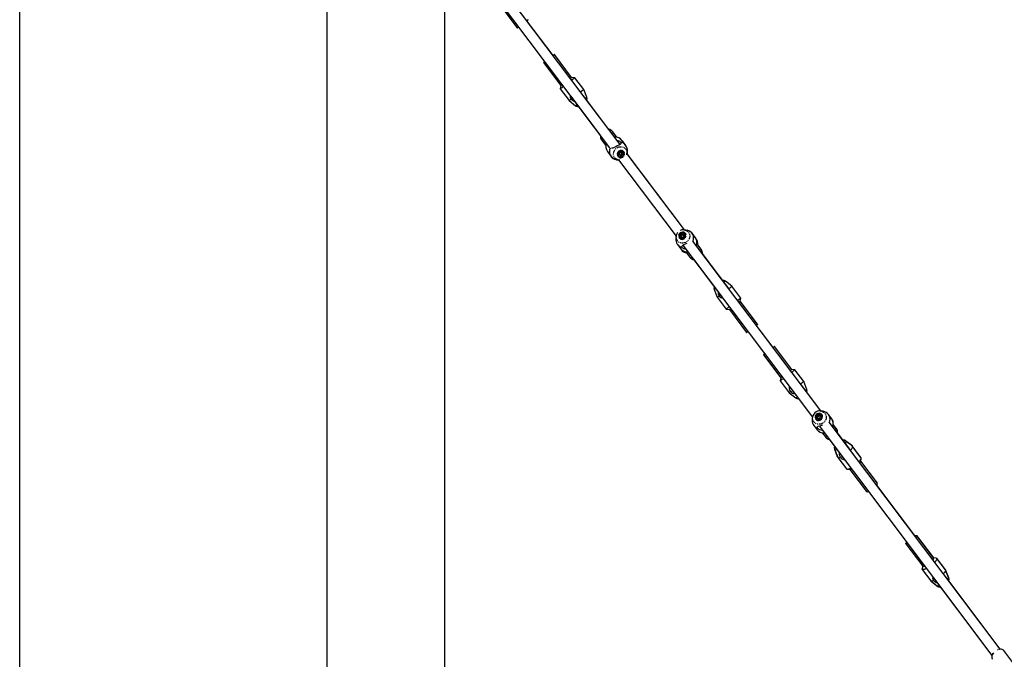
# Model space of a CAD drawing. Units: millimetres. Extents: x 715 to 22638, y 360 to 36604.
# Drawn here: x 12173 to 13679, y 32691 to 33669 of the extents above; entities that cross this region are included whole.
import ezdxf

# ---------------------------------------------------------------- set-up
doc = ezdxf.new("R2010")
doc.units = ezdxf.units.MM
doc.linetypes.add('PHANTOM', pattern=[12.7, 6.35, -1.27, 1.27, -1.27, 1.27, -1.27])

msp = doc.modelspace()

# ---------------------------------------------------------------- linework, layer by layer
at = {"color": 7, "linetype": 'Continuous'}
for p, q in [((12172.9682, 32304.3196), (12172.9682, 36004.3196)), ((12642.9682, 33901.5858), (12642.9682, 32304.3196)), ((12822.9682, 32304.3196), (12822.9682, 33807.4271)), ((12845.1461, 33777.9961), (13075.1996, 33472.7048)), ((13091.3028, 33477.9213), (12857.9242, 33787.6252)), ((12907.4846, 33691.1161), (12933.9644, 33655.9762)), ((12988.7018, 33614.0776), (12948.7392, 33667.1098)), ((12988.7018, 33614.0776), (12948.7392, 33667.1097)), ((13017.1782, 33580.4421), (12990.6984, 33615.5821)), ((12973.927, 33602.944), (13000.4069, 33567.804)), ((13000.4069, 33567.804), (12999.718, 33562.9024)), ((13022.0798, 33579.7533), (13017.1782, 33580.4421)), ((13035.6207, 33561.784), (13022.0798, 33579.7533)), ((12999.718, 33562.9024), (13013.2589, 33544.9331)), ((13073.9638, 33500.931), (13031.3654, 33557.4611)), ((13040.3886, 33549.983), (13035.6207, 33561.784)), ((13013.2589, 33544.9331), (13023.2885, 33537.0971)), ((13015.7539, 33551.592), (13061.1856, 33491.302)), ((13073.9639, 33500.931), (13040.1729, 33545.7731)), ((13073.9639, 33500.931), (13040.173, 33545.7731)), ((13086.2661, 33488.7594), (13079.6974, 33497.4764)), ((13086.2662, 33488.7593), (13080.2833, 33496.6989)), ((13062.9261, 33484.8383), (13069.4948, 33476.1213)), ((13099.6716, 33476.7854), (13094.1498, 33484.1131)), ((13100.2576, 33476.008), (13094.7357, 33483.3357)), ((13071.788, 33467.2623), (13077.3098, 33459.9346)), ((13090.9543, 33462.1978), (13090.1999, 33462.3305)), ((13090.9543, 33462.1978), (13091.2979, 33461.7419)), ((13091.9802, 33461.5355), (13090.9543, 33462.1978)), ((13092.8884, 33462.4941), (13091.9802, 33461.5355)), ((13091.9802, 33461.5355), (13092.471, 33460.8841)), ((13094.0695, 33463.083), (13092.8884, 33462.4941)), ((13092.8884, 33462.4941), (13093.2319, 33462.0381)), ((13093.8338, 33465.0328), (13093.7379, 33464.2596)), ((13093.7379, 33464.2596), (13094.0815, 33463.8037)), ((13093.7379, 33464.2596), (13094.0695, 33463.083)), ((13094.0695, 33463.083), (13094.5603, 33462.4316)), ((13095.8885, 33466.0202), (13095.8394, 33466.0853)), ((13189.7043, 33347.3382), (13101.7729, 33464.0271)), ((13101.8777, 33464.8268), (13102.0513, 33468.9756)), ((13189.7044, 33347.3382), (13102.1195, 33463.5672)), ((13102.3514, 33463.1843), (13102.4008, 33463.5451)), ((13102.4319, 33463.57), (13102.4636, 33464.0494)), ((13102.4636, 33464.0494), (13102.6372, 33468.1981)), ((13084.1612, 33455.4944), (13088.1971, 33454.5178)), ((13084.5683, 33454.7616), (13084.3974, 33455.4372)), ((13085.8772, 33454.4435), (13088.783, 33453.7403)), ((13088.6517, 33460.669), (13088.7008, 33460.6038)), ((13088.783, 33453.7403), (13089.3044, 33453.6289)), ((13089.015, 33454.3712), (13176.9261, 33337.7092)), ((13089.0151, 33454.3711), (13176.9261, 33337.7093)), ((13089.3394, 33453.6594), (13089.5832, 33453.6171)), ((13191.9762, 33346.9589), (13189.7577, 33347.3294)), ((13206.3344, 33335.2391), (13201.2447, 33341.9934)), ((13176.9198, 33337.6554), (13176.5122, 33334.0869)), ((13176.9198, 33337.6554), (13177.0962, 33338.7098)), ((13182.9637, 33335.5128), (13183.0089, 33335.4527)), ((13184.7614, 33338.5978), (13184.309, 33339.1982)), ((13185.0638, 33337.3948), (13184.7471, 33337.8151)), ((13184.7614, 33338.5978), (13185.9603, 33339.1483)), ((13185.0638, 33337.3948), (13184.7614, 33338.5978)), ((13184.9395, 33336.559), (13185.0638, 33337.3948)), ((13185.9603, 33339.1483), (13185.6436, 33339.5685)), ((13185.9603, 33339.1483), (13186.8949, 33340.0832)), ((13186.8949, 33340.0832), (13186.4425, 33340.6836)), ((13186.8949, 33340.0832), (13187.9064, 33339.374)), ((13187.9064, 33339.374), (13187.5897, 33339.7942)), ((13187.9064, 33339.374), (13188.6804, 33339.2063)), ((13190.1966, 33340.8691), (13190.1514, 33340.9291)), ((13398.4152, 33070.3695), (13202.5757, 33330.2572)), ((13207.7137, 33333.4089), (13202.8014, 33339.9278)), ((13215.2889, 33317.5405), (13208.7034, 33326.2797)), ((13214.2842, 33318.8737), (13208.7034, 33326.2796)), ((13178.8829, 33325.1426), (13183.9726, 33318.3883)), ((13183.9983, 33318.3544), (13185.3519, 33316.5581)), ((13187.3384, 33323.8916), (13385.637, 33060.7404)), ((13191.9321, 33313.6415), (13197.5128, 33306.2356)), ((13248.1121, 33269.8285), (13216.0802, 33312.3362)), ((13257.4476, 33257.4399), (13216.0802, 33312.3361)), ((13248.1122, 33269.8285), (13217.1063, 33310.9747)), ((13197.5329, 33306.2091), (13198.5175, 33304.9024)), ((13203.3021, 33302.7071), (13247.1703, 33244.492)), ((13262.248, 33261.0393), (13252.2184, 33268.8753)), ((13235.1183, 33255.9895), (13239.8862, 33244.1885)), ((13275.7889, 33243.07), (13262.248, 33261.0393)), ((13239.8862, 33244.1885), (13253.4271, 33226.2192)), ((13275.1, 33238.1684), (13275.7889, 33243.07)), ((13301.5799, 33203.0285), (13275.1, 33238.1684)), ((13253.4271, 33226.2192), (13258.3286, 33225.5303)), ((13258.3286, 33225.5303), (13284.8085, 33190.3904)), ((13325.2265, 33167.4943), (13299.5833, 33201.524)), ((13325.2264, 33167.4943), (13299.5833, 33201.524)), ((13353.7029, 33133.8589), (13327.223, 33168.9988)), ((13310.4517, 33156.3607), (13336.9315, 33121.2208)), ((13358.6045, 33133.17), (13353.7029, 33133.8589)), ((13372.1453, 33115.2007), (13358.6045, 33133.17)), ((13336.9315, 33121.2208), (13336.2427, 33116.3192)), ((13336.2427, 33116.3192), (13349.7835, 33098.3499)), ((13376.9132, 33103.3997), (13372.1453, 33115.2007)), ((13351.2968, 33106.3116), (13385.637, 33060.7405)), ((13398.4152, 33070.3695), (13367.2107, 33111.7793)), ((13349.7835, 33098.3499), (13359.8131, 33090.5139)), ((13398.4153, 33070.3695), (13376.6976, 33099.1898)), ((13398.4153, 33070.3695), (13376.6976, 33099.1898)), ((13399.1271, 33070.2954), (13397.8044, 33070.433)), ((13385.7443, 33061.3451), (13385.1899, 33058.2203)), ((13391.771, 33058.4161), (13391.8136, 33058.3596)), ((13393.7082, 33061.8545), (13393.2826, 33062.4192)), ((13393.8435, 33060.6023), (13393.5456, 33060.9976)), ((13393.5795, 33059.6782), (13393.8435, 33060.6023)), ((13393.7082, 33061.8545), (13394.963, 33062.2421)), ((13393.8435, 33060.6023), (13393.7082, 33061.8545)), ((13394.963, 33062.2421), (13394.6652, 33062.6374)), ((13394.963, 33062.2421), (13396.0097, 33063.0531)), ((13396.0097, 33063.0531), (13395.5842, 33063.6178)), ((13396.0097, 33063.0531), (13396.91, 33062.1993)), ((13396.91, 33062.1993), (13396.6121, 33062.5946)), ((13396.91, 33062.1993), (13397.6107, 33061.9378)), ((13399.0013, 33063.7759), (13398.9587, 33063.8324)), ((13414.631, 33058.8202), (13409.8437, 33065.1732)), ((13414.8604, 33058.516), (13410.0731, 33064.8689)), ((13387.4819, 33048.3223), (13392.2692, 33041.9694)), ((13392.3001, 33041.9286), (13392.4986, 33041.6651)), ((13395.6651, 33047.4328), (13659.9665, 32696.6929)), ((13672.7335, 32706.3367), (13411.1666, 33053.4478)), ((13422.1717, 33042.9978), (13417.0488, 33049.7961)), ((13421.9424, 33043.302), (13417.0488, 33049.796)), ((13400.2774, 33037.1579), (13405.171, 33030.6639)), ((13405.196, 33030.6309), (13405.4004, 33030.3596)), ((13410.9961, 33027.0879), (13432.0891, 32999.0966)), ((13431.8431, 33026.0093), (13423.7742, 33036.717)), ((13432.6003, 33025.0045), (13423.7742, 33036.717)), ((13432.6002, 33025.0045), (13423.7742, 33036.7169)), ((13442.5294, 33011.8279), (13423.7742, 33036.7169)), ((13431.8431, 33026.0093), (13424.0036, 33036.4127)), ((13445.7948, 33017.4128), (13436.0224, 33024.9196)), ((13418.9604, 33012.0625), (13423.4828, 33000.5995)), ((13419.7157, 33011.0602), (13424.2381, 32999.5972)), ((13446.55, 33016.4104), (13436.7776, 33023.9173)), ((13459.095, 32999.8147), (13445.9556, 33017.2512)), ((13459.8502, 32998.8123), (13446.7109, 33016.2488)), ((13423.5938, 33000.4004), (13424.3432, 32999.4059)), ((13424.3491, 32999.398), (13437.4884, 32981.9615)), ((13459.215, 32993.2896), (13460.0051, 32997.8736)), ((13438.3481, 32981.5539), (13442.9723, 32981.0498)), ((13442.5208, 32981.099), (13468.0223, 32947.2574)), ((13484.7936, 32959.8956), (13459.2922, 32993.7372)), ((13484.0384, 32960.8979), (13459.2922, 32993.7372)), ((13542.1932, 32879.5698), (13483.7863, 32957.0783)), ((13542.1932, 32879.5698), (13483.7863, 32957.0783)), ((13543.1824, 32878.257), (13483.7863, 32957.0783)), ((13570.8737, 32845.6635), (13545.179, 32879.7616)), ((13570.6805, 32845.9199), (13545.8242, 32878.9054)), ((13528.4076, 32867.1234), (13554.1024, 32833.0254)), ((13574.8532, 32845.4651), (13570.6804, 32845.92)), ((13588.8522, 32827.621), (13575.7128, 32845.0575)), ((13589.4974, 32826.7648), (13576.358, 32844.2013)), ((13553.9091, 32833.2818), (13553.1962, 32829.1454)), ((13553.351, 32828.2067), (13566.4904, 32810.7702)), ((13570.5409, 32815.3647), (13659.9665, 32696.6929)), ((13672.7335, 32706.3367), (13585.5281, 32822.0624)), ((13593.4856, 32815.9588), (13588.9632, 32827.4218)), ((13594.1308, 32815.1026), (13589.6084, 32826.5656)), ((13566.4954, 32810.7636), (13567.1356, 32809.914)), ((13566.6512, 32810.6086), (13576.4236, 32803.1017)), ((13567.2965, 32809.7524), (13577.0689, 32802.2455)), ((13672.7337, 32706.3367), (13594.0274, 32810.7835)), ((13672.7338, 32706.3367), (13594.0274, 32810.7835)), ((13698.0864, 32677.6772), (13678.2849, 32703.9547))]:
    msp.add_line(p, q, dxfattribs=at)
at = {"color": 7, "linetype": 'PHANTOM'}
msp.add_line((13089.3044, 33453.6289), (13089.614, 33453.5762), dxfattribs=at)
at = {"color": 7, "linetype": 'Continuous', "flags": 128}
for points in [[(12935.961, 33657.4807), (12935.4455, 33657.0922), (12934.6886, 33656.5219), (12934.1927, 33656.1482), (12933.9745, 33655.9838), (12934.0416, 33656.0343), (12934.3916, 33656.298), (12935.0126, 33656.766), (12935.8835, 33657.4222), (12935.961, 33657.4807)], [(12948.7391, 33667.1097), (12949.2547, 33667.4982), (12950.0116, 33668.0685), (12950.5075, 33668.4423), (12950.7257, 33668.6067), (12950.6586, 33668.5561), (12950.3086, 33668.2924), (12949.6876, 33667.8244), (12948.8167, 33667.1682), (12948.7392, 33667.1098)], [(12990.6984, 33615.5821), (12990.6965, 33615.5807), (12990.5207, 33615.4482), (12990.0654, 33615.1051), (12989.3461, 33614.5631), (12988.7018, 33614.0776)], [(12975.9237, 33604.4485), (12975.0901, 33603.8204), (12974.4302, 33603.3231), (12974.0387, 33603.0281), (12973.927, 33602.944)], [(13002.4035, 33569.3085), (13001.57, 33568.6805), (13000.9101, 33568.1832), (13000.5186, 33567.8882), (13000.4069, 33567.804)], [(13017.1782, 33580.4421), (13017.1763, 33580.4407), (13017.0006, 33580.3082), (13016.5453, 33579.9652), (13015.826, 33579.4232), (13015.1816, 33578.9376)], [(13022.0798, 33579.7533), (13022.0496, 33579.7305), (13021.7734, 33579.5224), (13021.2156, 33579.102), (13020.3905, 33578.4803), (13019.3197, 33577.6734), (13018.0307, 33576.7021), (13017.288, 33576.1424)], [(13004.5098, 33566.5133), (13003.2103, 33565.5341), (13002.0077, 33564.6278), (13001.0354, 33563.8951), (13000.3185, 33563.3549), (12999.8756, 33563.0212), (12999.7183, 33562.9027), (12999.718, 33562.9024)], [(13035.6207, 33561.784), (13035.6148, 33561.7795), (13035.4082, 33561.6239), (13034.9114, 33561.2495), (13034.1375, 33560.6663), (13033.107, 33559.8898), (13031.8471, 33558.9404), (13030.8288, 33558.1731)], [(13016.5056, 33547.3797), (13015.3333, 33546.4964), (13014.402, 33545.7946), (13013.7363, 33545.2929), (13013.3539, 33545.0047), (13013.2589, 33544.9331)], [(13092.1018, 33481.3781), (13092.5998, 33480.0439), (13092.3198, 33478.8935), (13091.3531, 33477.9506), (13089.5447, 33476.8989), (13087.0196, 33475.6382), (13084.5191, 33474.3763), (13082.254, 33473.2433), (13080.0879, 33472.3685), (13079.0783, 33472.1736), (13078.2597, 33472.2383)], [(13090.4274, 33467.4799), (13089.2964, 33466.7299), (13088.3782, 33465.736), (13087.7352, 33464.5657), (13087.4113, 33463.2989), (13087.4286, 33462.0219), (13087.7858, 33460.8218), (13088.4587, 33459.7802), (13089.4014, 33458.9682), (13090.5495, 33458.4411), (13091.825, 33458.2349), (13093.1409, 33458.3636), (13094.4074, 33458.8184), (13095.5383, 33459.5684), (13096.4566, 33460.5623), (13097.0995, 33461.7326), (13097.4234, 33462.9994), (13097.4062, 33464.2764), (13097.0489, 33465.4765), (13096.3761, 33466.5181), (13095.4334, 33467.3301), (13094.2852, 33467.8572), (13093.0097, 33468.0634), (13091.6939, 33467.9347), (13090.4274, 33467.4799)], [(13089.8545, 33466.6178), (13088.9346, 33465.7293), (13088.2869, 33464.645), (13087.9639, 33463.4527), (13087.9917, 33462.2489), (13088.3681, 33461.1313), (13089.0627, 33460.1904), (13090.0191, 33459.5024), (13091.1598, 33459.123), (13092.3925, 33459.0829), (13093.6172, 33459.3855), (13094.7348, 33460.0062), (13095.6548, 33460.8947), (13096.3025, 33461.979), (13096.6255, 33463.1713), (13096.5976, 33464.375), (13096.2212, 33465.4926), (13095.5267, 33466.4336), (13094.5703, 33467.1216), (13093.4296, 33467.501), (13092.1969, 33467.5411), (13090.9721, 33467.2385), (13089.8545, 33466.6178)], [(13091.0629, 33464.9767), (13090.7427, 33464.7683), (13090.029, 33464.1924)], [(13090.2133, 33463.2111), (13090.1951, 33462.8331), (13090.2054, 33461.7645)], [(13091.2979, 33461.7419), (13091.6058, 33461.5262), (13092.471, 33460.8841)], [(13092.997, 33465.2729), (13092.7383, 33465.4232), (13092.1183, 33465.7399)], [(13093.2319, 33462.0381), (13093.6055, 33462.1757), (13094.5603, 33462.4316)], [(13094.0815, 33463.8037), (13094.149, 33464.1163), (13094.384, 33464.8595)], [(13101.3304, 33462.0071), (13101.6513, 33463.0532), (13101.7983, 33464.23)], [(13101.8777, 33464.8268), (13101.8699, 33464.6711), (13101.8375, 33464.2576)], [(13184.5598, 33342.8279), (13183.4072, 33342.1126), (13182.4615, 33341.1422), (13181.7873, 33339.9831), (13181.4305, 33338.7141), (13181.4153, 33337.4217), (13181.7429, 33336.194), (13182.3909, 33335.1146), (13183.3151, 33334.2572), (13184.4526, 33333.6801), (13185.7258, 33333.4227), (13187.048, 33333.5026), (13188.3291, 33333.9142), (13189.4817, 33334.6295), (13190.4273, 33335.5998), (13191.1016, 33336.759), (13191.4584, 33338.028), (13191.4736, 33339.3204), (13191.146, 33340.5481), (13190.498, 33341.6274), (13189.5738, 33342.4849), (13188.4363, 33343.0619), (13187.1631, 33343.3193), (13185.8409, 33343.2395), (13184.5598, 33342.8279)], [(13184.1957, 33341.6583), (13183.251, 33340.7947), (13182.5743, 33339.7226), (13182.2202, 33338.5289), (13182.2175, 33337.3102), (13182.5664, 33336.1653), (13183.2386, 33335.187), (13184.1798, 33334.4544), (13185.3135, 33334.0269), (13186.5481, 33333.9393), (13187.7834, 33334.1985), (13188.9194, 33334.7836), (13189.8641, 33335.6472), (13190.5408, 33336.7192), (13190.8949, 33337.913), (13190.8976, 33339.1316), (13190.5487, 33340.2765), (13189.8765, 33341.2549), (13188.9353, 33341.9875), (13187.8016, 33342.4149), (13186.567, 33342.5026), (13185.3317, 33342.2434), (13184.1957, 33341.6583)], [(13188.5179, 33347.46), (13189.0795, 33347.4196), (13189.7577, 33347.3294)], [(13185.6436, 33339.5685), (13185.2669, 33339.4395), (13184.309, 33339.1982)], [(13184.7471, 33337.8151), (13184.6727, 33337.4976), (13184.424, 33336.7355)], [(13186.1134, 33320.5377), (13185.6746, 33321.8178), (13186.0095, 33322.8862), (13187.0234, 33323.7331), (13188.8807, 33324.6673), (13191.4535, 33325.8134), (13193.7073, 33326.8675)], [(13185.7968, 33336.2874), (13186.0535, 33336.1217), (13186.6726, 33335.7583)], [(13187.5897, 33339.7942), (13187.2877, 33340.0203), (13186.4425, 33340.6836)], [(13187.743, 33336.5131), (13188.0705, 33336.7074), (13188.8061, 33337.2437)], [(13188.6394, 33338.2665), (13188.6684, 33338.6443), (13188.6911, 33339.7064)], [(13257.4562, 33257.4284), (13258.1066, 33257.9185), (13259.4218, 33258.9096), (13260.516, 33259.7341), (13261.3601, 33260.3702), (13261.9319, 33260.8011), (13262.2161, 33261.0153), (13262.248, 33261.0393)], [(13239.8862, 33244.1885), (13239.9288, 33244.2206), (13240.2343, 33244.4508), (13240.8264, 33244.897), (13241.6895, 33245.5474), (13242.8007, 33246.3847)], [(13270.997, 33239.4591), (13272.057, 33240.2579), (13273.2981, 33241.1931), (13274.3141, 33241.9587), (13275.0787, 33242.5349), (13275.5721, 33242.9067), (13275.7816, 33243.0645), (13275.7889, 33243.07)], [(13273.1034, 33236.6639), (13273.5444, 33236.9962), (13274.322, 33237.5822), (13274.8407, 33237.973), (13275.0825, 33238.1553), (13275.1, 33238.1684)], [(13253.4271, 33226.2192), (13253.4381, 33226.2275), (13253.6624, 33226.3966), (13254.1702, 33226.7792), (13254.9484, 33227.3656), (13255.9767, 33228.1405), (13257.2285, 33229.0838), (13258.2188, 33229.8301)], [(13258.3286, 33225.5303), (13258.3892, 33225.576), (13258.7158, 33225.8221), (13259.3148, 33226.2734), (13260.1657, 33226.9147), (13260.3252, 33227.0348)], [(13286.8051, 33191.8949), (13286.3641, 33191.5626), (13285.5864, 33190.9766), (13285.0678, 33190.5858), (13284.826, 33190.4035), (13284.8691, 33190.436), (13285.1957, 33190.6821), (13285.7946, 33191.1335), (13286.6456, 33191.7747), (13286.8051, 33191.8949)], [(13299.5832, 33201.5239), (13300.0242, 33201.8562), (13300.8019, 33202.4423), (13301.3205, 33202.8331), (13301.5624, 33203.0153), (13301.5193, 33202.9829), (13301.1927, 33202.7367), (13300.5937, 33202.2854), (13299.7428, 33201.6441), (13299.5833, 33201.524)], [(13327.223, 33168.9988), (13327.1469, 33168.9415), (13326.7983, 33168.6788), (13326.1786, 33168.2118), (13325.3089, 33167.5565), (13325.2264, 33167.4943)], [(13312.4483, 33157.8653), (13311.9371, 33157.4801), (13311.179, 33156.9088), (13310.6817, 33156.5341), (13310.4622, 33156.3686), (13310.4517, 33156.3607)], [(13353.7029, 33133.8589), (13353.6268, 33133.8015), (13353.2782, 33133.5388), (13352.6585, 33133.0719), (13351.7888, 33132.4165), (13351.7063, 33132.3543)], [(13358.6045, 33133.17), (13358.6007, 33133.1672), (13358.4097, 33133.0232), (13357.934, 33132.6648), (13357.1862, 33132.1013), (13356.1855, 33131.3472), (13354.9579, 33130.4221), (13353.8126, 33129.5591)], [(13341.0344, 33119.93), (13340.1309, 33119.2491), (13338.8658, 33118.2958), (13337.8223, 33117.5096), (13337.0276, 33116.9107), (13336.5021, 33116.5147), (13336.2594, 33116.3318), (13336.2427, 33116.3192)], [(13338.9281, 33122.7253), (13338.417, 33122.3401), (13337.6589, 33121.7689), (13337.1616, 33121.3941), (13336.942, 33121.2287), (13336.9315, 33121.2208)], [(13372.1453, 33115.2007), (13372.0267, 33115.1113), (13371.617, 33114.8026), (13370.9254, 33114.2814), (13369.9702, 33113.5616), (13368.7767, 33112.6623), (13367.3765, 33111.6072), (13367.3535, 33111.5898)], [(13352.1898, 33100.1631), (13351.1824, 33099.404), (13350.4338, 33098.8399), (13349.9639, 33098.4859), (13349.7851, 33098.3511), (13349.7835, 33098.3499)], [(13352.1898, 33100.1631), (13350.8957, 33102.3875), (13350.2349, 33104.7059), (13350.2854, 33107.3061), (13350.3785, 33107.5301)], [(13397.222, 33070.4772), (13397.3016, 33070.4731), (13397.8044, 33070.433)], [(13385.7443, 33061.3451), (13385.8219, 33061.7384), (13386.1712, 33062.9766)], [(13394.0045, 33066.0107), (13392.7729, 33065.4508), (13391.7106, 33064.6057), (13390.8902, 33063.533), (13390.3674, 33062.3057), (13390.178, 33061.0076), (13390.3347, 33059.727), (13390.8271, 33058.5512), (13391.6214, 33057.5605), (13392.6636, 33056.8222), (13393.8826, 33056.3867), (13395.1954, 33056.2837), (13396.5125, 33056.5202), (13397.7441, 33057.08), (13398.8063, 33057.9251), (13399.6268, 33058.9979), (13400.1496, 33060.2251), (13400.339, 33061.5233), (13400.1823, 33062.8039), (13399.6899, 33063.9796), (13398.8956, 33064.9704), (13397.8534, 33065.7087), (13396.6344, 33066.1442), (13395.3216, 33066.2472), (13394.0045, 33066.0107)], [(13393.5033, 33064.91), (13392.4564, 33064.1721), (13391.6452, 33063.1874), (13391.1353, 33062.0355), (13390.9681, 33060.8098), (13391.1571, 33059.6095), (13391.6869, 33058.532), (13392.5148, 33057.6645), (13393.5735, 33057.0772), (13394.7774, 33056.8179), (13396.0288, 33056.9074), (13397.2265, 33057.3385), (13398.2733, 33058.0764), (13399.0846, 33059.0611), (13399.5944, 33060.213), (13399.7617, 33061.4387), (13399.5727, 33062.639), (13399.0428, 33063.7165), (13398.215, 33064.584), (13397.1563, 33065.1712), (13395.9524, 33065.4306), (13394.7009, 33065.3411), (13393.5033, 33064.91)], [(13393.5456, 33060.9976), (13393.4264, 33060.6833), (13393.0633, 33059.9256)], [(13394.6652, 33062.6374), (13394.2735, 33062.5542), (13393.2826, 33062.4192)], [(13394.373, 33059.315), (13394.6003, 33059.1076), (13395.1456, 33058.6307)], [(13396.6121, 33062.5946), (13396.3421, 33062.8588), (13395.5842, 33063.6178)], [(13396.3199, 33059.2723), (13396.6653, 33059.4168), (13397.4471, 33059.8293)], [(13397.4395, 33060.9121), (13397.516, 33061.283), (13397.6664, 33062.3229)], [(13393.0131, 33044.186), (13392.6838, 33045.4179), (13393.0911, 33046.3346), (13394.1485, 33046.9536), (13396.0558, 33047.5562), (13398.7183, 33048.3095), (13401.1863, 33049.0968)], [(13443.5902, 33010.4202), (13443.8166, 33010.6615), (13444.9679, 33011.9827), (13445.8695, 33013.1939), (13446.4975, 33014.2629), (13446.8353, 33015.1616), (13446.874, 33015.866), (13446.6125, 33016.3577), (13446.55, 33016.4104)], [(13423.5938, 33000.4004), (13423.4193, 33000.8576), (13423.478, 33001.5236)], [(13424.2381, 32999.5972), (13424.4474, 32999.2892), (13425.0022, 32999.0233), (13425.8356, 32998.9904), (13426.9254, 32999.1911), (13428.243, 32999.6203)], [(13428.243, 32999.6203), (13427.1623, 33001.7311), (13426.6379, 33003.9478), (13426.7388, 33006.0354), (13426.7802, 33006.1416)], [(13456.7296, 32992.9836), (13457.3204, 32993.6248), (13458.3906, 32994.9037), (13459.209, 32996.0657), (13459.7545, 32997.0807), (13460.0129, 32997.9222), (13459.9775, 32998.5686), (13459.8502, 32998.8123)], [(13437.4884, 32981.9615), (13437.4891, 32981.9607), (13437.9611, 32981.6367), (13438.7104, 32981.5394), (13439.7177, 32981.6712), (13440.9568, 32982.0287), (13442.3957, 32982.6027), (13443.9514, 32983.3546)], [(13542.1931, 32879.5698), (13542.3983, 32879.6471), (13543.4828, 32879.974), (13544.3395, 32880.0785), (13544.9393, 32879.957), (13545.2616, 32879.6137), (13545.2955, 32879.0602), (13545.04, 32878.3154), (13544.5035, 32877.4047), (13544.1716, 32876.9442)], [(13531.3934, 32867.3152), (13531.1882, 32867.2379), (13530.1037, 32866.911), (13529.247, 32866.8065), (13528.6473, 32866.928), (13528.325, 32867.2713), (13528.291, 32867.8248), (13528.5466, 32868.5696), (13529.083, 32869.4803), (13529.415, 32869.9407)], [(13574.8532, 32845.4651), (13575.0688, 32845.4302), (13575.6154, 32845.1654), (13575.875, 32844.6796), (13575.8408, 32843.9854), (13575.5138, 32843.1008), (13574.9023, 32842.0486), (13574.0222, 32840.8561), (13572.8963, 32839.5543), (13572.5922, 32839.2288)], [(13559.814, 32829.5998), (13559.4688, 32829.4231), (13557.9023, 32828.6935), (13556.5074, 32828.1694), (13555.3204, 32827.8646), (13554.3719, 32827.7868), (13553.6866, 32827.9382), (13553.2821, 32828.3146), (13553.1691, 32828.9066), (13553.1962, 32829.1454)], [(13588.8522, 32827.621), (13588.9759, 32827.3876), (13589.0158, 32826.7371), (13588.7555, 32825.887), (13588.2019, 32824.8599), (13587.3697, 32823.6829), (13586.2808, 32822.3871), (13585.7315, 32821.7923)], [(13589.6084, 32826.5656), (13589.3954, 32826.877), (13589.1066, 32827.0583)], [(13570.7614, 32811.1407), (13569.3899, 32810.6536), (13568.2376, 32810.3925), (13567.3349, 32810.3643), (13566.7057, 32810.5698), (13566.4904, 32810.7702)], [(13566.9612, 32810.3705), (13566.9735, 32810.2915), (13567.2376, 32809.8018), (13567.2965, 32809.7524)], [(13661.1601, 32699.3373), (13660.8608, 32698.8754), (13660.1489, 32697.3393), (13659.7116, 32695.7897), (13659.57, 32694.2734), (13659.7338, 32692.8431), (13660.1949, 32691.5541), (13660.7453, 32690.7245)], [(13678.3421, 32703.8263), (13677.7205, 32704.5926), (13676.6701, 32705.3923), (13675.4283, 32705.958), (13674.0187, 32706.2803), (13672.4726, 32706.3482), (13670.8337, 32706.1558), (13669.8728, 32705.8997)]]:
    msp.add_lwpolyline(points, dxfattribs=at)
at = {"color": 7, "linetype": 'PHANTOM', "flags": 128}
for points in [[(13023.2885, 33537.0971), (13023.4023, 33537.1829), (13023.8015, 33537.4837), (13024.4744, 33537.9908), (13025.398, 33538.6868), (13025.4494, 33538.7255)], [(13038.2276, 33548.3546), (13039.0098, 33548.944), (13039.7432, 33549.4967), (13040.2074, 33549.8465), (13040.3866, 33549.9815), (13040.3886, 33549.983)], [(13088.1629, 33454.5261), (13088.1117, 33454.5388), (13086.3675, 33455.1591), (13084.7983, 33456.0925), (13083.4577, 33457.3073), (13082.3911, 33458.7622), (13081.6351, 33460.4075), (13081.2152, 33462.1874), (13081.1459, 33464.041), (13081.4294, 33465.9054), (13082.0561, 33467.7171), (13083.0047, 33469.4143), (13084.2429, 33470.9392), (13085.7284, 33472.2399), (13087.4108, 33473.2722)], [(13090.1686, 33468.043), (13088.9376, 33467.2352), (13087.9253, 33466.1707), (13087.1953, 33464.9162), (13086.7934, 33463.5508), (13086.7448, 33462.1601), (13087.0527, 33460.8316), (13087.6977, 33459.6487), (13088.6392, 33458.6857), (13089.8181, 33458.0032), (13091.1603, 33457.644), (13092.5816, 33457.6308), (13093.9925, 33457.9642), (13095.3044, 33458.6235), (13096.4349, 33459.5671), (13097.313, 33460.7358), (13097.8835, 33462.0562), (13098.1106, 33463.4452), (13097.9799, 33464.8156), (13097.4997, 33466.0813), (13096.7001, 33467.1628), (13095.6315, 33467.992), (13094.3609, 33468.517), (13092.9681, 33468.7047), (13091.5408, 33468.5433), (13090.1686, 33468.043)], [(13087.4108, 33473.2722), (13089.2327, 33474.0009), (13091.1321, 33474.4011), (13093.0443, 33474.4592), (13094.9041, 33474.1733), (13096.6483, 33473.5531), (13098.2175, 33472.6197), (13099.5581, 33471.4048), (13100.6247, 33469.95), (13101.3807, 33468.3046), (13101.8006, 33466.5248), (13101.8777, 33464.8268)], [(13102.3901, 33463.1882), (13102.3906, 33463.1923), (13102.4319, 33463.57)], [(13189.7577, 33347.3294), (13190.9365, 33347.0592), (13192.669, 33346.3651), (13194.2181, 33345.3609), (13195.531, 33344.0807), (13196.5631, 33342.5683), (13197.2791, 33340.875), (13197.6547, 33339.0586), (13197.6771, 33337.1808), (13197.3455, 33335.3057), (13196.6713, 33333.4972), (13195.6773, 33331.8167), (13194.3975, 33330.3215), (13192.8754, 33329.0626), (13191.1628, 33328.0827), (13189.3181, 33327.4154), (13187.4041, 33327.0832), (13185.486, 33327.0975), (13183.6291, 33327.4579), (13181.8965, 33328.152), (13180.3474, 33329.1562), (13179.0345, 33330.4364), (13178.0025, 33331.9488), (13177.2864, 33333.6421), (13176.9108, 33335.4586), (13176.8884, 33337.3363), (13176.9198, 33337.6554)], [(13184.3148, 33343.4074), (13183.0604, 33342.6374), (13182.0187, 33341.5993), (13181.255, 33340.3583), (13180.8175, 33338.9925), (13180.7335, 33337.5876), (13181.0083, 33336.232), (13181.6247, 33335.0107), (13182.5439, 33334.0006), (13183.7083, 33333.2651), (13185.0445, 33332.8504), (13186.4688, 33332.7826), (13187.8914, 33333.066), (13189.2232, 33333.6827), (13190.3804, 33334.5939), (13191.2902, 33335.7425), (13191.8956, 33337.0563), (13192.1585, 33338.4527), (13192.0623, 33339.8439), (13191.6131, 33341.1426), (13190.8392, 33342.2671), (13189.7891, 33343.1469), (13188.5289, 33343.7265), (13187.1377, 33343.9697), (13185.7029, 33343.861), (13184.3148, 33343.4074)], [(13252.2184, 33268.8753), (13252.2006, 33268.8619), (13251.954, 33268.6761), (13251.4252, 33268.2776), (13250.6323, 33267.6801), (13250.0574, 33267.2469)], [(13237.2792, 33257.6179), (13236.9914, 33257.401), (13236.1238, 33256.7472), (13235.5131, 33256.287), (13235.1801, 33256.036), (13235.1183, 33255.9895)], [(13374.7522, 33101.7713), (13374.9616, 33101.9291), (13375.8483, 33102.5973), (13376.4802, 33103.0734), (13376.8356, 33103.3412), (13376.9132, 33103.3997)], [(13359.8131, 33090.5139), (13359.8238, 33090.5219), (13360.0477, 33090.6906), (13360.5548, 33091.0727), (13361.3277, 33091.6552), (13361.9741, 33092.1422)], [(13397.8044, 33070.433), (13399.1885, 33070.1927), (13400.9684, 33069.5727), (13402.5807, 33068.6341), (13403.9706, 33067.409), (13405.0906, 33065.9391), (13405.9026, 33064.2743), (13406.379, 33062.4715), (13406.5036, 33060.5919), (13406.2721, 33058.6997), (13405.6924, 33056.8592), (13404.7842, 33055.1331), (13403.5785, 33053.5802), (13402.1163, 33052.2534), (13400.4474, 33051.1978), (13398.6287, 33050.4495), (13396.722, 33050.0338), (13394.7924, 33049.965), (13392.9055, 33050.2454), (13391.1256, 33050.8654), (13389.5132, 33051.804), (13388.1234, 33053.0291), (13387.0034, 33054.499), (13386.1914, 33056.1638), (13385.7149, 33057.9666), (13385.5904, 33059.8462), (13385.7443, 33061.3451)], [(13393.8415, 33066.6277), (13392.5023, 33066.0269), (13391.3363, 33065.1269), (13390.4167, 33063.9843), (13389.8014, 33062.6708), (13389.5289, 33061.2691), (13389.6165, 33059.8671), (13390.0586, 33058.5529), (13390.8274, 33057.4092), (13391.8746, 33056.5078), (13393.1345, 33055.9054), (13394.5278, 33055.6397), (13395.967, 33055.7275), (13397.3617, 33056.1633), (13398.6243, 33056.9197), (13399.6753, 33057.9491), (13400.4489, 33059.1869), (13400.8963, 33060.5553), (13400.9895, 33061.9683), (13400.7226, 33063.3372), (13400.1123, 33064.5759), (13399.1971, 33065.6065), (13398.0344, 33066.3644), (13396.6972, 33066.802), (13395.2697, 33066.8916), (13393.8415, 33066.6277)], [(13422.9963, 33011.163), (13422.3627, 33010.9284), (13421.3072, 33010.6465), (13420.4917, 33010.5929), (13419.9437, 33010.7694), (13419.7157, 33011.0602)], [(13436.7776, 33023.9173), (13437.0191, 33023.5316), (13436.9855, 33022.9205), (13436.6579, 33022.1197), (13436.0475, 33021.1565), (13435.7745, 33020.792)], [(13593.8046, 32815.4527), (13593.9887, 32815.3208), (13594.1308, 32815.1026)], [(13577.0689, 32802.2455), (13577.0031, 32802.3032), (13576.8122, 32802.721)], [(13662.446, 32700.6491), (13661.3937, 32699.2219), (13660.5333, 32697.6527), (13659.9611, 32696.0732), (13659.6954, 32694.5343), (13659.7449, 32693.0854), (13660.108, 32691.773), (13660.7149, 32690.7148)], [(13678.2849, 32703.9547), (13677.7876, 32704.5182), (13676.7128, 32705.3175), (13675.4062, 32705.8601), (13673.9098, 32706.1288), (13672.2716, 32706.1148), (13670.5444, 32705.8186), (13668.7835, 32705.2498), (13668.2583, 32705.0289)]]:
    msp.add_lwpolyline(points, dxfattribs=at)
at = {"color": 7, "linetype": 'Continuous'}
for centre, radius, start, end in [((13022.3288, 33552.3171), 7.6346, 175.1545884, 220.2937144), ((13023.6437, 33553.0343), 9.1064, 218.3853845, 255.0697154), ((13026.3668, 33541.0372), 5, 232.0000024, 281.8647349), ((13035.7526, 33548.1099), 5, 332.1362386, 22.0000024), ((13072.4397, 33491.9162), 9.1428, 37.4559342, 80.4032231), ((13070.2499, 33490.2765), 9.1221, 173.5445117, 216.5951043), ((13081.9003, 33474.6366), 12.5155, 158.3635238, 216.1013326), ((13084.2396, 33476.3455), 12.5916, 38.0893499, 95.4449978), ((13086.384, 33475.4585), 8.2301, 45.9928397, 85.8976801), ((13090.0928, 33469.5744), 11.9735, 357.1333902, 80.3408852), ((13087.0287, 33467.3133), 12.1618, 155.8595403, 256.3625701), ((13092.2009, 33463.1058), 4.3052, 123.808326, 214.4726984), ((13092.1239, 33463.1242), 2.3515, 152.9822277, 215.3260025), ((13092.5226, 33463.3567), 4.295, 39.4419006, 129.2449547), ((13092.5571, 33462.9634), 2.811, 98.9802845, 154.0734371), ((13098.8935, 33465.3493), 8.9396, 187.4357632, 193.8381391), ((13090.6249, 33455.6329), 6.1459, 83.7135973, 93.9138553), ((13092.0634, 33463.1905), 2.3422, 217.507093, 280.0224705), ((13095.3623, 33460.1426), 6.4693, 120.0950533, 131.6499908), ((13092.526, 33463.4334), 2.3422, 37.507093, 100.0224705), ((13092.0322, 33463.6606), 2.811, 278.9802845, 334.0734371), ((13099.1981, 33457.2764), 7.6334, 141.4058492, 151.7956647), ((13089.5703, 33451.2442), 14.4411, 70.5292202, 76.2737389), ((13118.6441, 33471.6053), 25.7718, 197.6210737, 200.8522694), ((13092.4654, 33463.4998), 2.3515, 332.9822277, 35.3260025), ((13090.115, 33468.6298), 12.5423, 338.430908, 36.0339747), ((13087.4882, 33466.4564), 12.0538, 217.2689608, 255.9812069), ((13092.6642, 33486.2859), 32.5473, 255.5968694, 264.1826996), ((13090.4449, 33461.6321), 7.4274, 252.1811644, 274.7531077), ((13187.2433, 33336.6794), 10.3252, 140.0126293, 168.4822101), ((13187.923, 33336.6941), 10.7709, 87.0539077, 115.1537167), ((13195.1003, 33358.8223), 12.2722, 255.2494353, 264.9226743), ((13191.3075, 33334.4666), 12.4299, 338.3449083, 77.422835), ((13188.7096, 33332.5539), 12.2934, 172.8363562, 257.8080053), ((13186.444, 33338.3717), 4.5077, 220.3562364, 33.6438117), ((13186.4269, 33338.0631), 2.4029, 151.810737, 213.538486), ((13186.7762, 33337.9294), 2.7743, 96.9085991, 152.7860297), ((13160.0994, 33330.7678), 25.6354, 15.9562555, 19.1992312), ((13186.3557, 33338.1046), 2.3676, 215.3282692, 277.6922449), ((13190.1201, 33351.8596), 16.1612, 249.3624992, 254.4838681), ((13179.5103, 33344.8067), 8.0657, 319.5005315, 329.2567615), ((13186.7594, 33338.3373), 2.3676, 35.3282692, 97.6922449), ((13186.3389, 33338.5125), 2.7743, 276.9085991, 332.7860297), ((13183.1377, 33341.9073), 7.0927, 299.8936912, 310.4894462), ((13188.7078, 33346.8632), 7.1568, 261.0119921, 269.8659745), ((13178.9419, 33336.1612), 9.9235, 6.2628512, 12.2489851), ((13186.6882, 33338.3788), 2.4029, 331.810737, 33.538486), ((13196.101, 33327.7098), 12.7049, 338.8484062, 36.3438976), ((13197.6928, 33325.9121), 12.5093, 353.1072884, 42.0722033), ((13194.0925, 33326.2909), 12.8399, 217.9861708, 274.8215346), ((13195.3009, 33324.095), 12.4772, 211.8642502, 260.9589914), ((13192.2071, 33327.1244), 8.9732, 227.2265681, 266.447373), ((13206.7865, 33313.2984), 9.3434, 354.0887537, 36.63494), ((13207.785, 33311.9237), 9.3694, 354.1857034, 41.9422939), ((13204.9328, 33311.8962), 9.3326, 217.3394574, 259.9366936), ((13205.9875, 33310.5709), 9.3734, 212.0724458, 259.8023676), ((13249.1401, 33264.9353), 5, 52.0000024, 101.8648113), ((13239.7542, 33257.8625), 5, 152.136315, 202.0000024), ((13250.387, 33251.7145), 9.2714, 175.237299, 215.0900541), ((13249.3902, 33250.7582), 7.9088, 213.5723769, 262.4930989), ((13359.3371, 33105.9103), 9.1714, 218.8025926, 264.6375305), ((13372.2773, 33101.5267), 5, 332.1350666, 22.0000024), ((13362.8915, 33094.4539), 5, 232.0000024, 281.8635629), ((13396.6865, 33059.3799), 11.1018, 107.1431004, 160.9186625), ((13396.4163, 33061.3998), 9.0982, 84.9894912, 109.2670372), ((13393.3191, 33023.1847), 47.4167, 76.5942104, 82.9710548), ((13397.4818, 33055.8746), 12.5137, 169.1961092, 249.0772929), ((13395.269, 33061.2515), 4.5059, 219.9273155, 34.0727358), ((13395.3098, 33060.9845), 2.4835, 144.7114009, 205.237694), ((13395.1634, 33060.9809), 2.3503, 206.6799791, 269.5662828), ((13402.5727, 33078.6143), 20.9689, 243.0315841, 246.9806584), ((13395.5472, 33060.8799), 2.7382, 89.2266018, 145.7952204), ((13373.5442, 33058.0322), 20.2201, 8.4331076, 12.530555), ((13389.3011, 33068.5861), 8.01, 312.0416165, 321.6653348), ((13395.1826, 33061.3686), 2.7382, 269.2266018, 325.7952204), ((13391.9504, 33065.874), 7.9168, 293.8036312, 303.4999374), ((13395.5664, 33061.2676), 2.3503, 26.6799791, 89.5662828), ((13399.3452, 33071.0187), 8.8564, 252.024758, 259.0730729), ((13388.5131, 33060.3073), 8.9468, 356.9374646, 3.8759107), ((13395.42, 33061.264), 2.4835, 324.7114009, 25.237694), ((13399.7255, 33057.5295), 12.6415, 338.9029664, 68.7243115), ((13404.3056, 33051.1889), 12.8395, 339.1844646, 36.467261), ((13404.7339, 33050.9654), 12.6306, 353.2990012, 37.5897714), ((13402.5217, 33049.9505), 12.9928, 217.8992597, 274.6444186), ((13402.5539, 33049.3282), 12.6414, 216.4616414, 260.6798602), ((13400.517, 33051.8716), 10.7414, 225.684995, 269.4504876), ((13414.3622, 33037.646), 9.4577, 354.3624404, 36.7290523), ((13414.6, 33037.3427), 9.4495, 354.3507051, 37.9813852), ((13412.7136, 33036.4179), 9.4868, 217.3389448, 259.5693975), ((13412.911, 33036.0597), 9.4279, 215.9950093, 259.7000735), ((13432.6851, 33020.8453), 5.2322, 50.991922, 99.2620075), ((13433.4352, 33019.8084), 5.2627, 51.4331293, 99.1298042), ((13423.7779, 33014.1545), 5.2196, 154.6782611, 202.8424947), ((13424.4807, 33013.1508), 5.168, 154.4442138, 203.0933563), ((13445.0155, 33016.4256), 1.2512, 41.2882513, 94.9487461), ((13436.2201, 33005.3481), 9.8205, 215.6792581, 261.0231217), ((13443.0648, 32986.372), 5.323, 269.0047551, 294.9881552), ((13453.8352, 32994.7944), 5.5863, 319.6335367, 344.3730143), ((13481.7888, 32959.3812), 3.0485, 310.9368602, 9.7132137), ((13469.3343, 32950.1703), 3.1947, 245.7523028, 301.5976418), ((13567.7635, 32845.1868), 3.1465, 311.9354031, 8.7139769), ((13555.4216, 32835.8253), 3.0952, 244.7719707, 302.5772801), ((13575.6745, 32815.3931), 6.4978, 166.3151448, 220.876952), ((13588.779, 32813.8735), 5.1118, 334.1390795, 23.3904442), ((13589.3615, 32813.0144), 5.1719, 334.4442079, 23.3531802), ((13577.8223, 32816.9119), 9.1194, 219.2604737, 259.2873172), ((13579.7802, 32807.2935), 5.3459, 231.9826191, 278.8568861), ((13580.4062, 32806.3229), 5.2334, 231.0569589, 279.2426354)]:
    msp.add_arc(centre, radius, start, end, dxfattribs=at)
at = {"color": 7, "linetype": 'PHANTOM'}
for centre, radius, start, end in [((13435.1279, 33023.1), 2.0276, 63.8225807, 107.3222873), ((13420.852, 33012.4394), 1.9287, 145.9475725, 191.2681248), ((13589.4711, 32815.9829), 4.0146, 314.293146, 359.6563233), ((13577.5023, 32807.0053), 4.0499, 254.5525818, 299.4967418)]:
    msp.add_arc(centre, radius, start, end, dxfattribs=at)

doc.saveas('drawing.dxf')
